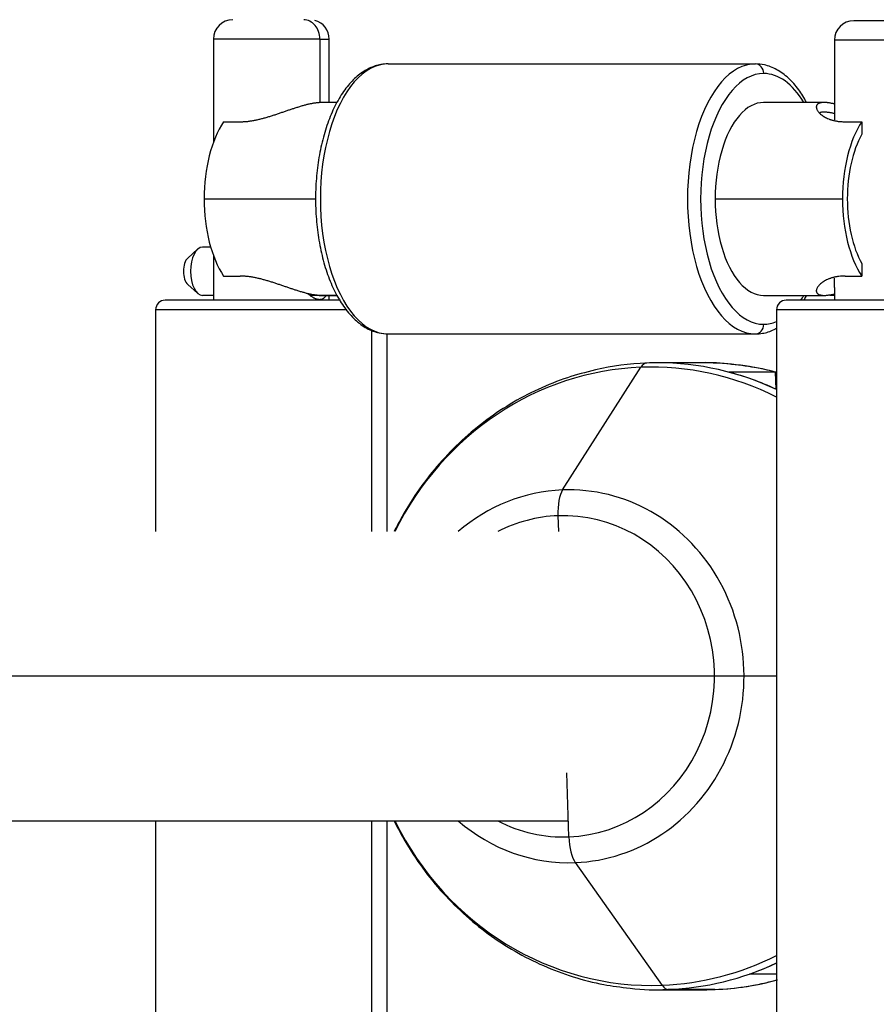
# Model space of a CAD drawing. Units: millimetres. Extents: x -26 to 420, y 0 to 522.
# Drawn here: x 192 to 201, y 54 to 64 of the extents above; entities that cross this region are included whole.
import ezdxf
from ezdxf.enums import TextEntityAlignment as Align

# ---------------------------------------------------------------- set-up
doc = ezdxf.new("R2010")
doc.units = ezdxf.units.MM
for name, color, linetype in [('BARAXEL.1', 7, 'Continuous'), ('Drawing', 7, 'Continuous'), ('LASBYGEL', 7, 'Continuous'), ('SLANG2', 7, 'Continuous'), ('SLANGSTOPP3', 7, 'Continuous'), ('TVARAXEL.1.1', 7, 'Continuous'), ('UTL.RUL.VERT.1', 7, 'Continuous'), ('UTL.RULLE.HOR.1', 7, 'Continuous')]:
    doc.layers.add(name, color=color, linetype=linetype)
doc.styles.add('SEACAD_arial_ttf', font='txt')
doc.dimstyles.new('ISO', dxfattribs={"dimtxt": 3.5, "dimasz": 3.5, "dimexe": 1.75, "dimexo": 0, "dimgap": 1.75, "dimtad": 1, "dimdec": 0, "dimlfac": 10, "dimdsep": 46, "dimtxsty": 'SEACAD_arial_ttf', "dimblk1": '_SE_FILLED', "dimblk2": '_SE_FILLED', "dimsah": 1, "dimcen": 1.75, "dimazin": 0, "dimtfac": 1, "dimtdec": 0, "dimtmove": 0, "dimatfit": 3, "dimfxl": 0, "dimtolj": 1, "dimarcsym": 0})

# ---------------------------------------------------------------- blocks, each defined once
blk = doc.blocks.new('SE4')
at = {"layer": 'BARAXEL.1', "color": 7, "linetype": 'Continuous'}
for p, q in [((201.535, 64.346), (200.771, 64.346)), ((195.237, 64.157), (194.135, 64.157)), ((194.135, 64.157), (194.135, 63.089)), ((195.237, 64.157), (195.237, 63.497)), ((195.237, 64.157), (195.335, 64.157)), ((195.335, 63.499), (195.335, 64.157)), ((201.717, 64.146), (200.571, 64.146)), ((200.571, 64.146), (200.571, 63.319)), ((194.135, 61.909), (194.135, 61.449)), ((200.571, 61.582), (200.571, 61.449)), ((195.335, 61.449), (195.335, 61.499)), ((195.237, 61.457), (195.237, 61.449))]:
    blk.add_line(p, q, dxfattribs=at)
for centre, start, end in [((194.335, 64.157), 90, 180), ((195.135, 64.157), 0, 75.1688), ((200.771, 64.146), 90, 180)]:
    blk.add_arc(centre, 0.2, start, end, dxfattribs=at)
blk.add_ellipse((195.07, 64.157), major_axis=(0, -0.2), ratio=0.83621, start_param=1.570796, end_param=3.141593, dxfattribs=at)
for points, knots in [([(200.571, 61.582), (200.571, 61.585), (200.571, 61.589), (200.571, 61.592), (200.571, 61.596), (200.571, 61.601), (200.571, 61.605), (200.571, 61.609), (200.571, 61.614), (200.571, 61.618), (200.571, 61.622), (200.571, 61.627), (200.571, 61.631), (200.571, 61.636), (200.571, 61.64), (200.572, 61.645), (200.572, 61.649), (200.572, 61.654), (200.572, 61.659), (200.572, 61.663), (200.572, 61.668), (200.572, 61.673), (200.572, 61.674), (200.572, 61.676), (200.572, 61.677)], [0.6304348, 0.6304348, 0.6304348, 0.6304348, 0.6561313, 0.6561313, 0.6561313, 0.6875434, 0.6875434, 0.6875434, 0.7189184, 0.7189184, 0.7189184, 0.7502227, 0.7502227, 0.7502227, 0.7814288, 0.7814288, 0.7814288, 0.812588, 0.812588, 0.812588, 0.8438366, 0.8438366, 0.8438366, 0.8529765, 0.8529765, 0.8529765, 0.8529765]), ([(195.111, 61.519), (195.112, 61.518), (195.113, 61.517), (195.114, 61.516), (195.117, 61.513), (195.121, 61.51), (195.124, 61.508), (195.127, 61.505), (195.13, 61.502), (195.134, 61.5), (195.137, 61.497), (195.14, 61.495), (195.143, 61.492), (195.147, 61.49), (195.15, 61.488), (195.153, 61.486), (195.157, 61.484), (195.16, 61.482), (195.163, 61.48), (195.167, 61.478), (195.17, 61.476), (195.173, 61.474), (195.176, 61.473), (195.18, 61.471), (195.183, 61.47), (195.186, 61.468), (195.189, 61.467), (195.192, 61.466), (195.195, 61.465), (195.199, 61.464), (195.202, 61.463), (195.205, 61.462), (195.208, 61.461), (195.211, 61.46), (195.214, 61.46), (195.217, 61.459), (195.22, 61.459), (195.223, 61.458), (195.226, 61.458), (195.228, 61.458), (195.231, 61.457), (195.234, 61.457), (195.237, 61.457)], [0.5846074, 0.5846074, 0.5846074, 0.5846074, 0.5939106, 0.5939106, 0.5939106, 0.6251533, 0.6251533, 0.6251533, 0.6564991, 0.6564991, 0.6564991, 0.6879016, 0.6879016, 0.6879016, 0.7193152, 0.7193152, 0.7193152, 0.7506971, 0.7506971, 0.7506971, 0.7820095, 0.7820095, 0.7820095, 0.8132212, 0.8132212, 0.8132212, 0.8443527, 0.8443527, 0.8443527, 0.8754984, 0.8754984, 0.8754984, 0.9066253, 0.9066253, 0.9066253, 0.9377561, 0.9377561, 0.9377561, 0.968878, 0.968878, 0.968878, 1, 1, 1, 1]), ([(195.237, 61.457), (195.24, 61.457), (195.242, 61.458), (195.245, 61.458), (195.247, 61.458), (195.25, 61.459), (195.252, 61.459), (195.255, 61.46), (195.257, 61.46), (195.26, 61.461), (195.262, 61.462), (195.264, 61.463), (195.267, 61.464), (195.269, 61.465), (195.271, 61.466), (195.273, 61.467), (195.275, 61.469), (195.277, 61.47), (195.279, 61.471), (195.281, 61.473), (195.283, 61.474), (195.285, 61.476), (195.287, 61.478), (195.289, 61.48), (195.291, 61.482), (195.292, 61.483), (195.294, 61.485), (195.296, 61.488), (195.297, 61.49), (195.299, 61.492), (195.3, 61.494), (195.3, 61.495), (195.301, 61.495), (195.301, 61.496)], [0, 0, 0, 0, 0.0311289, 0.0311289, 0.0311289, 0.0622581, 0.0622581, 0.0622581, 0.0933869, 0.0933869, 0.0933869, 0.1245326, 0.1245326, 0.1245326, 0.1556696, 0.1556696, 0.1556696, 0.1868315, 0.1868315, 0.1868315, 0.2180397, 0.2180397, 0.2180397, 0.2492542, 0.2492542, 0.2492542, 0.280431, 0.280431, 0.280431, 0.3115878, 0.3115878, 0.3115878, 0.3189054, 0.3189054, 0.3189054, 0.3189054])]:
    blk.add_open_spline(points, degree=3, knots=knots, dxfattribs=at)
at = {"layer": 'LASBYGEL', "color": 7, "linetype": 'Continuous'}
for p, q in [((193.971, 61.977), (193.868, 61.886)), ((194.106, 61.999), (194.022, 61.999)), ((193.868, 61.612), (193.971, 61.52)), ((194.135, 61.499), (194.022, 61.499)), ((195.415, 61.499), (195.14, 61.499)), ((200.571, 61.499), (200.523, 61.499))]:
    blk.add_line(p, q, dxfattribs=at)
for centre, major_axis, start_param, end_param in [((194.022, 61.749), (0, -0.25), 3.141593, 6.283185), ((193.899, 61.749), (0, -0.15), 3.560384, 5.864394)]:
    blk.add_ellipse(centre, major_axis=major_axis, ratio=0.502213, start_param=start_param, end_param=end_param, dxfattribs=at)
at = {"layer": 'SLANG2', "color": 7, "linetype": 'Continuous'}
for p, q in [((199.971, 57.549), (190.054, 57.549)), ((188.645, 56.049), (197.814, 56.049))]:
    blk.add_line(p, q, dxfattribs=at)
at = {"layer": 'SLANGSTOPP3', "color": 7, "linetype": 'Continuous'}
for p, q in [((197.752, 59.481), (198.565, 60.753)), ((197.752, 59.481), (198.565, 60.753)), ((199.22, 60.799), (198.738, 60.799)), ((199.957, 60.702), (199.477, 60.702)), ((199.957, 60.702), (199.963, 60.526)), ((197.705, 59.214), (197.711, 59.049)), ((197.705, 59.214), (197.711, 59.049)), ((197.819, 55.884), (197.796, 56.549)), ((197.885, 55.617), (198.785, 54.344)), ((197.885, 55.617), (198.785, 54.344)), ((199.971, 54.461), (199.691, 54.461)), ((198.738, 54.299), (199.22, 54.299)), ((199.332, 54.301), (198.849, 54.301)), ((199.332, 54.301), (198.849, 54.301))]:
    blk.add_line(p, q, dxfattribs=at)
for centre, radius, start, end in [((198.732, 57.969), 2.83, 92.1908, 103.0009), ((199.241, 58.968), 1.833, 81.761, 91.5018), ((199.225, 57.129), 2.83, 272.1908, 283.0009), ((198.716, 56.129), 1.833, 261.761, 274.2039)]:
    blk.add_arc(centre, radius, start, end, dxfattribs=at)
for centre, major_axis, ratio, start_param, end_param in [((198.675, 57.549), (0, 3.206), 0.93943, 0.036521, 1.083991), ((198.64, 60.397), (0.016, -0.4), 0.342511, 3.128272, 3.599166), ((198.64, 60.397), (0.016, -0.4), 0.342511, 3.128272, 3.599166), ((198.675, 57.549), (0, -3.206), 0.93943, 2.697117, 3.178114), ((198.738, 57.549), (0, -3.25), 0.93943, 3.141593, 3.178114), ((198.738, 57.549), (0, -3.25), 0.93943, 2.725868, 3.141593), ((199.22, 57.549), (0, -3.25), 0.93943, 2.893264, 3.141593), ((198.739, 57.549), (0, 3.25), 0.93943, 5.870801, 6.039116), ((197.818, 57.549), (0, 1.933), 0.93943, 0.036521, 0.682782), ((197.808, 59.214), (-0.012, 0.3), 0.342511, 0.457573, 1.557476), ((197.808, 59.214), (-0.012, 0.3), 0.342511, 0.457573, 1.557476), ((197.818, 57.549), (0, -1.933), 0.93943, 0.036521, 3.178114), ((197.762, 57.549), (0, -1.666), 0.93943, 0.036521, 3.178114), ((197.762, 57.549), (0, 1.666), 0.93943, 0.036521, 0.45031), ((198.675, 57.549), (0, 3.206), 0.93943, 2.057602, 3.178114), ((197.818, 57.549), (0, 1.933), 0.93943, 2.45881, 3.178114), ((197.762, 57.549), (0, 1.666), 0.93943, 2.691283, 3.178114), ((197.922, 55.884), (0.012, -0.3), 0.342511, 4.699068, 5.798971), ((197.922, 55.884), (0.012, -0.3), 0.342511, 4.699068, 5.798971), ((198.675, 57.549), (0, -3.206), 0.93943, 0.036521, 0.444476), ((198.738, 57.549), (0, -3.25), 0.93943, 0.036521, 0.415725), ((198.739, 57.549), (0, -3.25), 0.93943, 0.317112, 0.415229), ((198.835, 54.701), (0.016, -0.4), 0.342511, 5.798971, 6.269865), ((198.835, 54.701), (0.016, -0.4), 0.342511, 5.798971, 6.269865), ((199.22, 57.549), (0, -3.25), 0.93943, 0.036521, 0.251087), ((198.738, 57.549), (0, 3.25), 0.93943, 3.141593, 3.178114), ((199.22, 57.549), (0, 3.25), 0.93943, 3.141593, 3.178114)]:
    blk.add_ellipse(centre, major_axis=major_axis, ratio=ratio, start_param=start_param, end_param=end_param, dxfattribs=at)
for points, knots in [([(199.972, 60.701), (199.907, 60.718), (199.752, 60.754), (199.605, 60.771), (199.504, 60.783)], [0.94575143, 0.94575143, 0.94575143, 0.94575143, 0.96844564, 1, 1, 1, 1]), ([(198.096, 60.726), (197.988, 60.699), (197.799, 60.651), (197.496, 60.529), (197.206, 60.375), (196.932, 60.188), (196.678, 59.972), (196.447, 59.729), (196.242, 59.461), (196.101, 59.231), (196.028, 59.091), (196.008, 59.051)], [0, 0, 0, 0, 0.0344233, 0.0715585, 0.108717, 0.1459071, 0.1831343, 0.2204017, 0.2577099, 0.2950573, 0.3097064, 0.3097064, 0.3097064, 0.3097064]), ([(196.008, 56.047), (196.036, 55.99), (196.119, 55.834), (196.274, 55.59), (196.485, 55.325), (196.721, 55.086), (196.979, 54.874), (197.257, 54.692), (197.553, 54.543), (197.859, 54.428), (198.167, 54.348), (198.353, 54.326), (198.454, 54.315)], [0.6490139, 0.6490139, 0.6490139, 0.6490139, 0.6697272, 0.7071907, 0.7446283, 0.7820338, 0.8194016, 0.8567275, 0.8940093, 0.9312475, 0.9684456, 1, 1, 1, 1])]:
    blk.add_open_spline(points, degree=3, knots=knots, dxfattribs=at)
blk.add_open_spline([(199.862, 54.371), (199.903, 54.382), (199.942, 54.391), (199.979, 54.401)], degree=3, dxfattribs=at)
at = {"layer": 'TVARAXEL.1.1', "color": 7, "linetype": 'Continuous'}
for p, q in [((195.416, 63.499), (195.232, 63.499)), ((200.464, 63.499), (199.837, 63.499)), ((194.239, 63.299), (194.412, 63.299)), ((200.682, 63.299), (200.855, 63.299)), ((200.855, 63.299), (200.855, 63.17)), ((194.038, 62.499), (195.194, 62.499)), ((199.335, 62.499), (200.654, 62.499)), ((200.855, 61.828), (200.855, 61.699)), ((194.239, 61.699), (194.412, 61.699)), ((200.682, 61.699), (200.855, 61.699)), ((195.232, 61.499), (195.415, 61.499)), ((199.837, 61.499), (200.464, 61.499))]:
    blk.add_line(p, q, dxfattribs=at)
for centre, major_axis, start_param, end_param in [((194.541, 62.499), (0, 1), 0.643501, 1.570796), ((201.156, 62.499), (0, 1), 0.643501, 1.570796), ((201.156, 62.499), (0, 0.9), 0.729728, 1.570796), ((194.541, 62.499), (0, -1), 4.712389, 5.639684), ((201.156, 62.499), (0, 1), 1.570796, 2.498092), ((201.156, 62.499), (0, -0.9), 4.712389, 5.553458)]:
    blk.add_ellipse(centre, major_axis=major_axis, ratio=0.502213, start_param=start_param, end_param=end_param, dxfattribs=at)
for points, knots in [([(194.412, 63.299), (194.418, 63.299), (194.423, 63.299), (194.429, 63.299), (194.435, 63.299), (194.44, 63.299), (194.446, 63.3), (194.452, 63.3), (194.457, 63.3), (194.463, 63.301), (194.469, 63.301), (194.475, 63.302), (194.481, 63.302), (194.492, 63.304), (194.504, 63.305), (194.516, 63.307), (194.522, 63.308), (194.528, 63.309), (194.534, 63.31), (194.54, 63.311), (194.546, 63.312), (194.552, 63.313), (194.558, 63.314), (194.564, 63.315), (194.57, 63.316), (194.576, 63.318), (194.582, 63.319), (194.589, 63.32), (194.601, 63.323), (194.613, 63.326), (194.625, 63.329), (194.638, 63.332), (194.65, 63.335), (194.662, 63.339), (194.675, 63.342), (194.687, 63.346), (194.699, 63.349), (194.712, 63.353), (194.724, 63.357), (194.736, 63.361), (194.749, 63.365), (194.761, 63.368), (194.773, 63.372), (194.779, 63.374), (194.785, 63.376), (194.791, 63.378), (194.797, 63.38), (194.803, 63.382), (194.809, 63.384), (194.821, 63.388), (194.833, 63.392), (194.845, 63.397), (194.857, 63.401), (194.868, 63.405), (194.88, 63.409), (194.892, 63.413), (194.903, 63.417), (194.915, 63.421), (194.927, 63.425), (194.938, 63.428), (194.949, 63.432), (194.961, 63.436), (194.972, 63.44), (194.983, 63.443), (194.989, 63.445), (194.995, 63.447), (195.001, 63.449), (195.008, 63.451), (195.014, 63.453), (195.02, 63.455), (195.026, 63.457), (195.032, 63.459), (195.038, 63.461), (195.044, 63.462), (195.05, 63.464), (195.056, 63.466), (195.062, 63.468), (195.068, 63.469), (195.074, 63.471), (195.079, 63.473), (195.085, 63.474), (195.091, 63.476), (195.096, 63.477), (195.102, 63.478), (195.107, 63.48), (195.113, 63.481), (195.118, 63.482), (195.123, 63.484), (195.129, 63.485), (195.134, 63.486), (195.139, 63.487), (195.144, 63.488), (195.149, 63.489), (195.154, 63.49), (195.159, 63.491), (195.164, 63.492), (195.169, 63.493), (195.174, 63.494), (195.178, 63.494), (195.183, 63.495), (195.187, 63.496), (195.192, 63.496), (195.196, 63.497), (195.201, 63.497), (195.205, 63.497), (195.209, 63.498), (195.213, 63.498), (195.217, 63.498), (195.221, 63.499), (195.225, 63.499), (195.229, 63.499), (195.232, 63.499)], [0, 0, 0, 0, 0.0098812, 0.0098812, 0.0098812, 0.0197588, 0.0197588, 0.0197588, 0.0296423, 0.0296423, 0.0296423, 0.0395258, 0.0395258, 0.0395258, 0.0592876, 0.0592876, 0.0592876, 0.0691763, 0.0691763, 0.0691763, 0.0790627, 0.0790627, 0.0790627, 0.0889416, 0.0889416, 0.0889416, 0.0988347, 0.0988347, 0.0988347, 0.1186798, 0.1186798, 0.1186798, 0.1385844, 0.1385844, 0.1385844, 0.1585138, 0.1585138, 0.1585138, 0.178424, 0.178424, 0.178424, 0.1982646, 0.1982646, 0.1982646, 0.2081476, 0.2081476, 0.2081476, 0.2180465, 0.2180465, 0.2180465, 0.2379063, 0.2379063, 0.2379063, 0.2578178, 0.2578178, 0.2578178, 0.2777432, 0.2777432, 0.2777432, 0.2976461, 0.2976461, 0.2976461, 0.3174941, 0.3174941, 0.3174941, 0.3289073, 0.3289073, 0.3289073, 0.3403094, 0.3403094, 0.3403094, 0.3517337, 0.3517337, 0.3517337, 0.3631715, 0.3631715, 0.3631715, 0.3746135, 0.3746135, 0.3746135, 0.3860509, 0.3860509, 0.3860509, 0.3974758, 0.3974758, 0.3974758, 0.4088817, 0.4088817, 0.4088817, 0.4202803, 0.4202803, 0.4202803, 0.4316876, 0.4316876, 0.4316876, 0.4430939, 0.4430939, 0.4430939, 0.4544905, 0.4544905, 0.4544905, 0.4658866, 0.4658866, 0.4658866, 0.4772805, 0.4772805, 0.4772805, 0.4886741, 0.4886741, 0.4886741, 0.5, 0.5, 0.5, 0.5]), ([(200.564, 63.486), (200.562, 63.486), (200.56, 63.487), (200.557, 63.487), (200.552, 63.488), (200.547, 63.489), (200.542, 63.49), (200.537, 63.491), (200.532, 63.492), (200.528, 63.493), (200.523, 63.494), (200.518, 63.494), (200.514, 63.495), (200.509, 63.496), (200.505, 63.496), (200.5, 63.497), (200.496, 63.497), (200.492, 63.497), (200.488, 63.498), (200.483, 63.498), (200.479, 63.498), (200.475, 63.499), (200.472, 63.499), (200.468, 63.499), (200.464, 63.499), (200.46, 63.499), (200.457, 63.499), (200.453, 63.499), (200.45, 63.498), (200.446, 63.498), (200.443, 63.498), (200.44, 63.497), (200.437, 63.497), (200.434, 63.497), (200.431, 63.496), (200.428, 63.496), (200.426, 63.495), (200.423, 63.494), (200.42, 63.494), (200.418, 63.493), (200.415, 63.492), (200.413, 63.491), (200.411, 63.49), (200.409, 63.489), (200.407, 63.488), (200.405, 63.487), (200.403, 63.486), (200.401, 63.485), (200.399, 63.484), (200.397, 63.482), (200.396, 63.481), (200.395, 63.48), (200.393, 63.478), (200.392, 63.477), (200.391, 63.476), (200.389, 63.474), (200.388, 63.472), (200.388, 63.471), (200.387, 63.469), (200.386, 63.468), (200.385, 63.466), (200.385, 63.464), (200.384, 63.462), (200.384, 63.461), (200.383, 63.459), (200.383, 63.457), (200.383, 63.455), (200.383, 63.453), (200.383, 63.451), (200.383, 63.449), (200.383, 63.447), (200.383, 63.445), (200.384, 63.443), (200.384, 63.44), (200.385, 63.436), (200.387, 63.432), (200.388, 63.428), (200.39, 63.424), (200.392, 63.42), (200.394, 63.417), (200.397, 63.413), (200.4, 63.409), (200.403, 63.405), (200.406, 63.4), (200.409, 63.396), (200.411, 63.394), (200.413, 63.392), (200.415, 63.39), (200.417, 63.388), (200.419, 63.386), (200.421, 63.384), (200.425, 63.38), (200.43, 63.376), (200.435, 63.372), (200.44, 63.368), (200.445, 63.364), (200.451, 63.361), (200.457, 63.357), (200.463, 63.353), (200.469, 63.349), (200.475, 63.346), (200.482, 63.342), (200.489, 63.339), (200.496, 63.335), (200.504, 63.332), (200.511, 63.329), (200.515, 63.327), (200.519, 63.326), (200.523, 63.324), (200.527, 63.323), (200.531, 63.322), (200.535, 63.32), (200.539, 63.319), (200.544, 63.318), (200.548, 63.316), (200.552, 63.315), (200.557, 63.314), (200.561, 63.313), (200.565, 63.312), (200.57, 63.311), (200.575, 63.31), (200.579, 63.309), (200.584, 63.308), (200.589, 63.307), (200.593, 63.306), (200.598, 63.305), (200.603, 63.304), (200.608, 63.304), (200.613, 63.303), (200.618, 63.302), (200.628, 63.301), (200.639, 63.3), (200.649, 63.3), (200.654, 63.299), (200.66, 63.299), (200.665, 63.299), (200.671, 63.299), (200.676, 63.299), (200.682, 63.299)], [0.4155434, 0.4155434, 0.4155434, 0.4155434, 0.4202803, 0.4202803, 0.4202803, 0.4316876, 0.4316876, 0.4316876, 0.4430939, 0.4430939, 0.4430939, 0.4544905, 0.4544905, 0.4544905, 0.4658866, 0.4658866, 0.4658866, 0.4772805, 0.4772805, 0.4772805, 0.4886741, 0.4886741, 0.4886741, 0.5000673, 0.5000673, 0.5000673, 0.5114607, 0.5114607, 0.5114607, 0.5228547, 0.5228547, 0.5228547, 0.5342486, 0.5342486, 0.5342486, 0.545645, 0.545645, 0.545645, 0.5570404, 0.5570404, 0.5570404, 0.5684441, 0.5684441, 0.5684441, 0.5798486, 0.5798486, 0.5798486, 0.5912453, 0.5912453, 0.5912453, 0.6026501, 0.6026501, 0.6026501, 0.6140656, 0.6140656, 0.6140656, 0.6254837, 0.6254837, 0.6254837, 0.6368952, 0.6368952, 0.6368952, 0.6482936, 0.6482936, 0.6482936, 0.6597111, 0.6597111, 0.6597111, 0.6711559, 0.6711559, 0.6711559, 0.6826236, 0.6826236, 0.6826236, 0.7025421, 0.7025421, 0.7025421, 0.7224788, 0.7224788, 0.7224788, 0.7423948, 0.7423948, 0.7423948, 0.762249, 0.762249, 0.762249, 0.77214, 0.77214, 0.77214, 0.7820279, 0.7820279, 0.7820279, 0.8018728, 0.8018728, 0.8018728, 0.8217721, 0.8217721, 0.8217721, 0.841682, 0.841682, 0.841682, 0.8615639, 0.8615639, 0.8615639, 0.8813866, 0.8813866, 0.8813866, 0.8912693, 0.8912693, 0.8912693, 0.9011538, 0.9011538, 0.9011538, 0.9110475, 0.9110475, 0.9110475, 0.9209433, 0.9209433, 0.9209433, 0.9308348, 0.9308348, 0.9308348, 0.9407166, 0.9407166, 0.9407166, 0.9505961, 0.9505961, 0.9505961, 0.9604803, 0.9604803, 0.9604803, 0.9802393, 0.9802393, 0.9802393, 0.9901211, 0.9901211, 0.9901211, 1, 1, 1, 1]), ([(200.564, 63.384), (200.561, 63.385), (200.558, 63.386), (200.554, 63.387), (200.549, 63.388), (200.545, 63.389), (200.54, 63.39), (200.535, 63.391), (200.53, 63.392), (200.526, 63.392), (200.521, 63.393), (200.517, 63.394), (200.512, 63.395), (200.508, 63.395), (200.504, 63.396), (200.499, 63.396), (200.495, 63.397), (200.491, 63.397), (200.487, 63.398), (200.483, 63.398), (200.479, 63.398), (200.475, 63.399), (200.472, 63.399), (200.468, 63.399), (200.464, 63.399), (200.461, 63.399), (200.457, 63.399), (200.454, 63.399), (200.45, 63.398), (200.447, 63.398), (200.444, 63.398), (200.441, 63.397), (200.438, 63.397), (200.435, 63.397), (200.432, 63.396), (200.429, 63.395), (200.427, 63.395), (200.424, 63.394), (200.421, 63.393), (200.419, 63.393), (200.419, 63.392), (200.419, 63.392), (200.418, 63.392)], [0.4161158, 0.4161158, 0.4161158, 0.4161158, 0.4230602, 0.4230602, 0.4230602, 0.4340309, 0.4340309, 0.4340309, 0.4450063, 0.4450063, 0.4450063, 0.4559769, 0.4559769, 0.4559769, 0.4669434, 0.4669434, 0.4669434, 0.4779098, 0.4779098, 0.4779098, 0.4888755, 0.4888755, 0.4888755, 0.4998408, 0.4998408, 0.4998408, 0.5108061, 0.5108061, 0.5108061, 0.5217716, 0.5217716, 0.5217716, 0.5327391, 0.5327391, 0.5327391, 0.5437052, 0.5437052, 0.5437052, 0.554676, 0.554676, 0.554676, 0.5556536, 0.5556536, 0.5556536, 0.5556536]), ([(195.232, 61.499), (195.229, 61.499), (195.225, 61.499), (195.221, 61.499), (195.217, 61.499), (195.213, 61.499), (195.209, 61.5), (195.205, 61.5), (195.201, 61.5), (195.196, 61.501), (195.192, 61.501), (195.187, 61.502), (195.183, 61.503), (195.178, 61.503), (195.174, 61.504), (195.169, 61.505), (195.164, 61.506), (195.159, 61.506), (195.154, 61.507), (195.149, 61.508), (195.144, 61.509), (195.139, 61.51), (195.134, 61.511), (195.129, 61.513), (195.123, 61.514), (195.118, 61.515), (195.113, 61.516), (195.107, 61.518), (195.102, 61.519), (195.096, 61.52), (195.091, 61.522), (195.085, 61.523), (195.079, 61.525), (195.074, 61.527), (195.068, 61.528), (195.062, 61.53), (195.056, 61.532), (195.05, 61.533), (195.044, 61.535), (195.038, 61.537), (195.032, 61.539), (195.026, 61.541), (195.02, 61.542), (195.014, 61.544), (195.008, 61.546), (195.001, 61.548), (194.995, 61.55), (194.989, 61.552), (194.983, 61.554), (194.972, 61.558), (194.961, 61.562), (194.949, 61.565), (194.938, 61.569), (194.927, 61.573), (194.915, 61.577), (194.903, 61.581), (194.892, 61.585), (194.88, 61.589), (194.868, 61.593), (194.857, 61.597), (194.845, 61.601), (194.833, 61.605), (194.821, 61.609), (194.809, 61.613), (194.803, 61.615), (194.797, 61.617), (194.791, 61.619), (194.785, 61.621), (194.779, 61.623), (194.773, 61.625), (194.761, 61.629), (194.749, 61.633), (194.736, 61.637), (194.724, 61.641), (194.712, 61.644), (194.699, 61.648), (194.687, 61.652), (194.675, 61.655), (194.662, 61.659), (194.65, 61.662), (194.638, 61.665), (194.625, 61.669), (194.613, 61.672), (194.601, 61.675), (194.589, 61.677), (194.582, 61.679), (194.576, 61.68), (194.57, 61.681), (194.564, 61.682), (194.558, 61.684), (194.552, 61.685), (194.546, 61.686), (194.54, 61.687), (194.534, 61.688), (194.528, 61.689), (194.522, 61.69), (194.516, 61.691), (194.504, 61.692), (194.492, 61.694), (194.481, 61.695), (194.475, 61.696), (194.469, 61.696), (194.463, 61.697), (194.457, 61.697), (194.452, 61.698), (194.446, 61.698), (194.44, 61.698), (194.435, 61.698), (194.429, 61.699), (194.423, 61.699), (194.418, 61.699), (194.412, 61.699)], [0.5, 0.5, 0.5, 0.5, 0.5113259, 0.5113259, 0.5113259, 0.5227195, 0.5227195, 0.5227195, 0.5341134, 0.5341134, 0.5341134, 0.5455095, 0.5455095, 0.5455095, 0.5569061, 0.5569061, 0.5569061, 0.5683124, 0.5683124, 0.5683124, 0.5797197, 0.5797197, 0.5797197, 0.5911183, 0.5911183, 0.5911183, 0.6025242, 0.6025242, 0.6025242, 0.6139491, 0.6139491, 0.6139491, 0.6253865, 0.6253865, 0.6253865, 0.6368285, 0.6368285, 0.6368285, 0.6482663, 0.6482663, 0.6482663, 0.6596906, 0.6596906, 0.6596906, 0.6710927, 0.6710927, 0.6710927, 0.6825059, 0.6825059, 0.6825059, 0.7023539, 0.7023539, 0.7023539, 0.7222568, 0.7222568, 0.7222568, 0.7421822, 0.7421822, 0.7421822, 0.7620937, 0.7620937, 0.7620937, 0.7819535, 0.7819535, 0.7819535, 0.7918524, 0.7918524, 0.7918524, 0.8017354, 0.8017354, 0.8017354, 0.821576, 0.821576, 0.821576, 0.8414862, 0.8414862, 0.8414862, 0.8614156, 0.8614156, 0.8614156, 0.8813202, 0.8813202, 0.8813202, 0.9011653, 0.9011653, 0.9011653, 0.9110584, 0.9110584, 0.9110584, 0.9209373, 0.9209373, 0.9209373, 0.9308237, 0.9308237, 0.9308237, 0.9407124, 0.9407124, 0.9407124, 0.9604742, 0.9604742, 0.9604742, 0.9703577, 0.9703577, 0.9703577, 0.9802412, 0.9802412, 0.9802412, 0.9901188, 0.9901188, 0.9901188, 1, 1, 1, 1]), ([(200.682, 61.699), (200.676, 61.699), (200.671, 61.699), (200.665, 61.699), (200.66, 61.698), (200.654, 61.698), (200.649, 61.698), (200.639, 61.697), (200.628, 61.696), (200.618, 61.695), (200.613, 61.695), (200.608, 61.694), (200.603, 61.693), (200.598, 61.692), (200.593, 61.692), (200.589, 61.691), (200.584, 61.69), (200.579, 61.689), (200.575, 61.688), (200.57, 61.687), (200.565, 61.686), (200.561, 61.685), (200.557, 61.684), (200.552, 61.682), (200.548, 61.681), (200.544, 61.68), (200.539, 61.679), (200.535, 61.677), (200.531, 61.676), (200.527, 61.675), (200.523, 61.673), (200.519, 61.672), (200.515, 61.67), (200.511, 61.669), (200.504, 61.666), (200.496, 61.662), (200.489, 61.659), (200.482, 61.655), (200.475, 61.652), (200.469, 61.648), (200.463, 61.645), (200.457, 61.641), (200.451, 61.637), (200.445, 61.633), (200.44, 61.629), (200.435, 61.625), (200.43, 61.621), (200.425, 61.617), (200.421, 61.613), (200.419, 61.611), (200.417, 61.609), (200.415, 61.607), (200.413, 61.605), (200.411, 61.603), (200.409, 61.601), (200.406, 61.597), (200.403, 61.593), (200.4, 61.589), (200.397, 61.585), (200.394, 61.581), (200.392, 61.577), (200.39, 61.573), (200.388, 61.569), (200.387, 61.565), (200.385, 61.562), (200.384, 61.558), (200.384, 61.554), (200.383, 61.552), (200.383, 61.55), (200.383, 61.548), (200.383, 61.546), (200.383, 61.544), (200.383, 61.542), (200.383, 61.541), (200.383, 61.539), (200.384, 61.537), (200.384, 61.535), (200.385, 61.533), (200.385, 61.532), (200.386, 61.53), (200.387, 61.528), (200.388, 61.527), (200.388, 61.525), (200.389, 61.524), (200.391, 61.522), (200.392, 61.521), (200.393, 61.519), (200.395, 61.518), (200.396, 61.516), (200.397, 61.515), (200.399, 61.514), (200.401, 61.513), (200.403, 61.512), (200.405, 61.51), (200.407, 61.509), (200.409, 61.508), (200.411, 61.507), (200.413, 61.506), (200.415, 61.506), (200.418, 61.505), (200.42, 61.504), (200.423, 61.503), (200.426, 61.503), (200.428, 61.502), (200.431, 61.501), (200.434, 61.501), (200.437, 61.5), (200.44, 61.5), (200.443, 61.5), (200.446, 61.499), (200.45, 61.499), (200.453, 61.499), (200.457, 61.499), (200.46, 61.499), (200.464, 61.499), (200.468, 61.499), (200.472, 61.499), (200.475, 61.499), (200.479, 61.499), (200.483, 61.499), (200.488, 61.5), (200.492, 61.5), (200.496, 61.5), (200.5, 61.501), (200.505, 61.501), (200.509, 61.502), (200.514, 61.503), (200.518, 61.503), (200.523, 61.504), (200.528, 61.505), (200.532, 61.506), (200.537, 61.506), (200.542, 61.507), (200.547, 61.508), (200.552, 61.509), (200.557, 61.51), (200.56, 61.511), (200.562, 61.511), (200.564, 61.512)], [0, 0, 0, 0, 0.0098789, 0.0098789, 0.0098789, 0.0197607, 0.0197607, 0.0197607, 0.0395197, 0.0395197, 0.0395197, 0.0494039, 0.0494039, 0.0494039, 0.0592834, 0.0592834, 0.0592834, 0.0691652, 0.0691652, 0.0691652, 0.0790567, 0.0790567, 0.0790567, 0.0889525, 0.0889525, 0.0889525, 0.0988462, 0.0988462, 0.0988462, 0.1087307, 0.1087307, 0.1087307, 0.1186134, 0.1186134, 0.1186134, 0.1384361, 0.1384361, 0.1384361, 0.158318, 0.158318, 0.158318, 0.1782279, 0.1782279, 0.1782279, 0.1981272, 0.1981272, 0.1981272, 0.2179721, 0.2179721, 0.2179721, 0.22786, 0.22786, 0.22786, 0.237751, 0.237751, 0.237751, 0.2576052, 0.2576052, 0.2576052, 0.2775212, 0.2775212, 0.2775212, 0.2974579, 0.2974579, 0.2974579, 0.3173764, 0.3173764, 0.3173764, 0.3288441, 0.3288441, 0.3288441, 0.3402889, 0.3402889, 0.3402889, 0.3517064, 0.3517064, 0.3517064, 0.3631048, 0.3631048, 0.3631048, 0.3745163, 0.3745163, 0.3745163, 0.3859344, 0.3859344, 0.3859344, 0.3973499, 0.3973499, 0.3973499, 0.4087547, 0.4087547, 0.4087547, 0.4201514, 0.4201514, 0.4201514, 0.4315559, 0.4315559, 0.4315559, 0.4429596, 0.4429596, 0.4429596, 0.454355, 0.454355, 0.454355, 0.4657514, 0.4657514, 0.4657514, 0.4771453, 0.4771453, 0.4771453, 0.4885393, 0.4885393, 0.4885393, 0.4999327, 0.4999327, 0.4999327, 0.5113259, 0.5113259, 0.5113259, 0.5227195, 0.5227195, 0.5227195, 0.5341134, 0.5341134, 0.5341134, 0.5455095, 0.5455095, 0.5455095, 0.5569061, 0.5569061, 0.5569061, 0.5683124, 0.5683124, 0.5683124, 0.5797197, 0.5797197, 0.5797197, 0.5844566, 0.5844566, 0.5844566, 0.5844566])]:
    blk.add_open_spline(points, degree=3, knots=knots, dxfattribs=at)
at = {"layer": 'UTL.RUL.VERT.1', "color": 7, "linetype": 'Continuous'}
for p, q in [((195.946, 63.899), (199.751, 63.899)), ((195.946, 61.099), (199.751, 61.099))]:
    blk.add_line(p, q, dxfattribs=at)
for centre, major_axis, ratio, start_param, end_param in [((195.946, 62.499), (0, 1.4), 0.502213, 0, 3.141593), ((199.751, 62.499), (0, 1.4), 0.502213, 0, 3.141593), ((199.751, 63.799), (0, -0.1), 0.864744, 1.570796, 3.141593), ((199.837, 62.499), (0, 1.3), 0.502213, 0, 3.141593), ((199.837, 62.499), (0, -1.3), 0.502213, 2.448433, 3.141593), ((199.837, 62.499), (0, 1), 0.502213, 0, 3.141593), ((199.837, 62.499), (0, -1.3), 0.502213, 0.630569, 0.69316), ((199.751, 61.199), (0, 0.1), 0.864744, 3.141593, 4.712389), ((199.837, 62.499), (0, -1.3), 0.502213, 0, 0.205824)]:
    blk.add_ellipse(centre, major_axis=major_axis, ratio=ratio, start_param=start_param, end_param=end_param, dxfattribs=at)
for points, knots in [([(195.946, 63.899), (195.918, 63.898), (195.856, 63.894), (195.748, 63.858), (195.635, 63.786), (195.53, 63.681), (195.434, 63.544), (195.352, 63.379), (195.285, 63.191), (195.235, 62.985), (195.203, 62.767), (195.19, 62.542), (195.196, 62.316), (195.221, 62.096), (195.263, 61.885), (195.324, 61.689), (195.401, 61.514), (195.493, 61.363), (195.601, 61.241), (195.72, 61.153), (195.84, 61.106), (195.911, 61.101), (195.946, 61.099)], [0, 0, 0, 0, 0.028716, 0.076564, 0.125028, 0.17534, 0.227347, 0.280115, 0.332862, 0.385407, 0.437773, 0.490031, 0.542253, 0.594509, 0.646859, 0.699388, 0.75219, 0.805344, 0.858827, 0.912032, 0.963722, 1, 1, 1, 1]), ([(200.282, 63.5), (200.257, 63.547), (200.198, 63.64), (200.096, 63.757), (199.977, 63.844), (199.856, 63.892), (199.785, 63.897), (199.751, 63.899)], [0.7590876, 0.7590876, 0.7590876, 0.7590876, 0.8053438, 0.8588266, 0.9120316, 0.963722, 1, 1, 1, 1]), ([(200.254, 61.448), (200.256, 61.451), (200.265, 61.467), (200.274, 61.483), (200.282, 61.496)], [0.22418766, 0.22418766, 0.22418766, 0.22418766, 0.22734705, 0.24062889, 0.24062889, 0.24062889, 0.24062889]), ([(199.751, 61.099), (199.778, 61.1), (199.84, 61.104), (199.915, 61.128), (199.963, 61.153), (199.971, 61.157)], [0, 0, 0, 0, 0.0287162, 0.0765642, 0.08734767, 0.08734767, 0.08734767, 0.08734767])]:
    blk.add_open_spline(points, degree=3, knots=knots, dxfattribs=at)
at = {"layer": 'UTL.RULLE.HOR.1', "color": 7, "linetype": 'Continuous'}
for p, q in [((195.452, 61.449), (193.635, 61.449)), ((202.122, 61.449), (200.071, 61.449)), ((195.517, 61.349), (193.535, 61.349)), ((193.535, 61.349), (193.535, 59.049)), ((202.208, 61.349), (199.971, 61.349)), ((199.971, 61.349), (199.971, 53.749)), ((195.773, 61.139), (195.773, 59.049)), ((195.935, 59.049), (195.935, 61.1)), ((193.535, 56.049), (193.535, 53.749)), ((195.773, 56.049), (195.773, 53.96)), ((195.935, 53.998), (195.935, 56.049))]:
    blk.add_line(p, q, dxfattribs=at)
for centre in [(193.635, 61.349), (200.071, 61.349)]:
    blk.add_arc(centre, 0.1, 90, 180, dxfattribs=at)
blk = doc.blocks.new('DMBLK4')
at = {"layer": 'Drawing', "linetype": 'Continuous'}
for points in [[(132.508, 95.107), (129.008, 94.523), (132.508, 93.94)], [(203.63, 95.107), (203.63, 93.94), (207.13, 94.523)]]:
    blk.add_hatch(color=136, dxfattribs=at).paths.add_polyline_path(points)
at = {"layer": 'Drawing', "color": 136, "linetype": 'Continuous'}
for p, q in [((129.008, 57.009), (129.008, 96.273)), ((207.13, 57.478), (207.13, 96.273)), ((129.008, 94.523), (207.13, 94.523))]:
    blk.add_line(p, q, dxfattribs=at)
at = {"layer": 'Drawing', "color": 136, "linetype": 'Continuous', "style": 'SEACAD_arial_ttf'}
for s, p in [('(', (162.362, 98.898)), (')', (172.177, 98.898)), ('780', (163.96, 98.898))]:
    blk.add_text(s, height=3.5, dxfattribs=at).set_placement(p, align=Align.TOP_LEFT)
blk = doc.blocks.new('_SE_FILLED')
at = {"color": 0}
blk.add_line((0, 0), (-1, 0), dxfattribs=at)
blk.add_solid([(0, 0), (-1, -0.1665), (-1, 0.1665), (0, 0)], dxfattribs=at)

msp = doc.modelspace()

# ---------------------------------------------------------------- block references
at = {"layer": 'Drawing'}
msp.add_blockref('SE4', (0, 0), dxfattribs=at)

# ---------------------------------------------------------------- dimensions: what is measured, and where the dimension line sits
at = {"layer": 'Drawing', "color": 136, "linetype": 'Continuous'}
dim = msp.add_linear_dim(base=(207.13, 94.523), p1=(129.008, 57.009), p2=(207.13, 57.478), text='\\A1;(<>)', dimstyle='ISO', dxfattribs=at)
dim.commit()
dim.dimension.update_dxf_attribs({"geometry": 'DMBLK4', "text_midpoint": (168.069, 94.523), "dimtype": 160})

doc.saveas('drawing.dxf')
